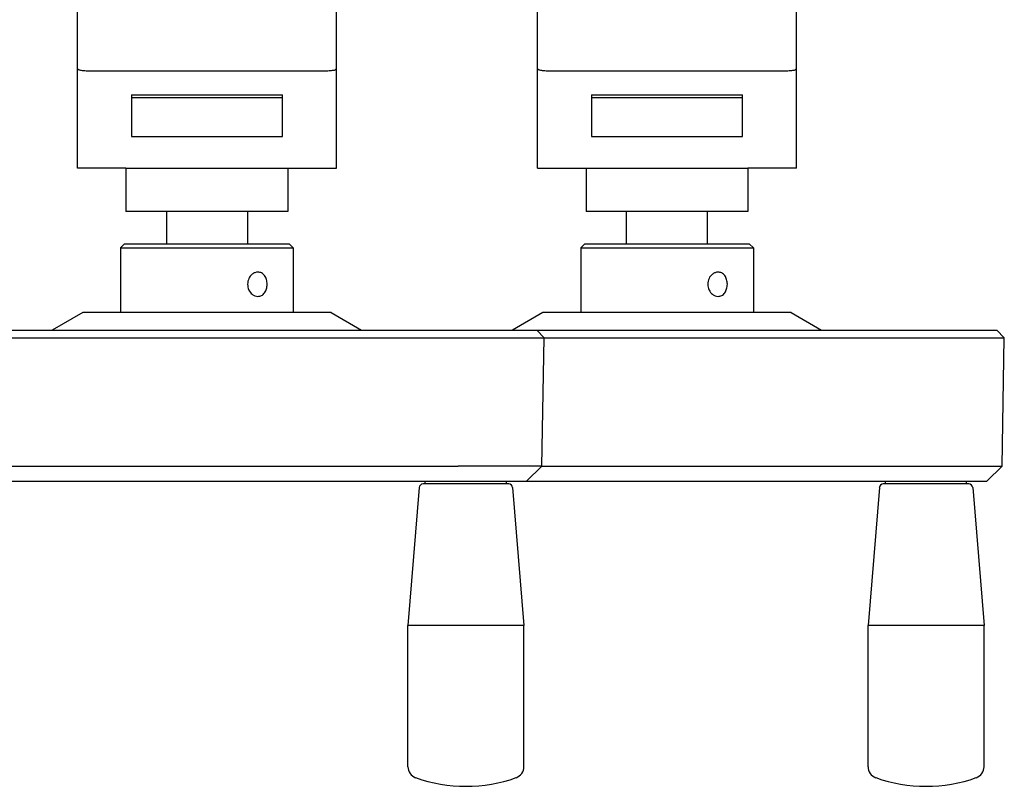
# Model space of a CAD drawing. Units: millimetres. Extents: x -11880 to 0, y 0 to 8400.
# Drawn here: x -5008 to -4826, y 3502 to 3644 of the extents above; entities that cross this region are included whole.
import ezdxf

# ---------------------------------------------------------------- set-up
doc = ezdxf.new("R2010")
doc.units = ezdxf.units.MM

# ---------------------------------------------------------------- blocks, each defined once
blk = doc.blocks.new('19dk2477-02_____WA_20_MAYOR_90_CON_IMPILATORE_RIBALTATORE_E_DEVIATORE_A_90__IN_USCITA__', base_point=(-2645.69, 3124.95))
at = {"color": 7, "linetype": 'Continuous'}
for p, q in [((-4997.7, 3635.17), (-4997.7, 3661.28)), ((-4949.7, 3635.17), (-4949.7, 3661.28)), ((-4912.42, 3635.17), (-4912.42, 3661.28)), ((-4864.42, 3635.17), (-4864.42, 3661.28)), ((-4997.7, 3631.16), (-4997.7, 3635.17)), ((-4949.7, 3631.16), (-4949.7, 3635.17)), ((-4912.42, 3631.16), (-4912.42, 3635.17)), ((-4864.42, 3631.16), (-4864.42, 3635.17)), ((-4994.7, 3634.78), (-4952.7, 3634.78)), ((-4909.42, 3634.78), (-4867.42, 3634.78)), ((-4997.7, 3616.78), (-4997.7, 3631.16)), ((-4987.7, 3630.38), (-4987.7, 3629.87)), ((-4987.7, 3630.38), (-4959.7, 3630.38)), ((-4987.7, 3629.87), (-4987.7, 3622.62)), ((-4987.7, 3629.87), (-4959.7, 3629.87)), ((-4959.7, 3629.87), (-4959.7, 3630.38)), ((-4959.7, 3622.62), (-4959.7, 3629.87)), ((-4949.7, 3616.78), (-4949.7, 3631.16)), ((-4912.42, 3616.78), (-4912.42, 3631.16)), ((-4902.42, 3630.38), (-4902.42, 3629.87)), ((-4902.42, 3630.38), (-4874.42, 3630.38)), ((-4902.42, 3629.87), (-4902.42, 3622.62)), ((-4902.42, 3629.87), (-4874.42, 3629.87)), ((-4874.42, 3629.87), (-4874.42, 3630.38)), ((-4874.42, 3622.62), (-4874.42, 3629.87)), ((-4864.42, 3616.78), (-4864.42, 3631.16)), ((-4987.7, 3622.62), (-4959.7, 3622.62)), ((-4902.42, 3622.62), (-4874.42, 3622.62)), ((-4988.7, 3616.78), (-4997.7, 3616.78)), ((-4988.7, 3616.78), (-4958.7, 3616.78)), ((-4988.7, 3616.78), (-4988.7, 3608.78)), ((-4958.7, 3616.78), (-4958.7, 3608.78)), ((-4958.7, 3616.78), (-4949.7, 3616.78)), ((-4912.42, 3616.78), (-4903.42, 3616.78)), ((-4903.42, 3616.78), (-4903.42, 3608.78)), ((-4903.42, 3616.78), (-4873.42, 3616.78)), ((-4873.42, 3616.78), (-4873.42, 3608.78)), ((-4864.42, 3616.78), (-4873.42, 3616.78)), ((-4958.7, 3608.78), (-4988.7, 3608.78)), ((-4981.2, 3608.78), (-4981.2, 3602.78)), ((-4966.2, 3608.78), (-4966.2, 3602.78)), ((-4873.42, 3608.78), (-4903.42, 3608.78)), ((-4895.92, 3602.78), (-4895.92, 3608.78)), ((-4880.92, 3602.78), (-4880.92, 3608.78)), ((-4988.95, 3602.78), (-4989.7, 3602.03)), ((-4988.95, 3602.78), (-4958.45, 3602.78)), ((-4958.45, 3602.78), (-4957.7, 3602.03)), ((-4903.67, 3602.78), (-4904.42, 3602.03)), ((-4903.67, 3602.78), (-4873.17, 3602.78)), ((-4873.17, 3602.78), (-4872.42, 3602.03)), ((-4989.7, 3602.03), (-4957.7, 3602.03)), ((-4989.7, 3602.03), (-4989.7, 3590.04)), ((-4957.7, 3602.03), (-4957.7, 3590.04)), ((-4904.42, 3602.03), (-4904.42, 3590.04)), ((-4904.42, 3602.03), (-4872.42, 3602.03)), ((-4872.42, 3602.03), (-4872.42, 3590.04)), ((-4996.7, 3590.04), (-5002.35, 3586.78)), ((-4989.7, 3590.04), (-4996.7, 3590.04)), ((-4957.7, 3590.04), (-4989.7, 3590.04)), ((-4950.7, 3590.04), (-4957.7, 3590.04)), ((-4950.7, 3590.04), (-4945.05, 3586.78)), ((-4911.42, 3590.04), (-4917.07, 3586.78)), ((-4904.42, 3590.04), (-4911.42, 3590.04)), ((-4872.42, 3590.04), (-4904.42, 3590.04)), ((-4865.42, 3590.04), (-4872.42, 3590.04)), ((-4865.42, 3590.04), (-4859.77, 3586.78)), ((-5034.82, 3586.78), (-4912.57, 3586.78)), ((-4912.57, 3586.78), (-4911.2, 3585.38)), ((-4912.57, 3586.78), (-4827.29, 3586.78)), ((-4827.29, 3586.78), (-4825.92, 3585.38)), ((-5036.2, 3585.38), (-4911.2, 3585.38)), ((-4911.61, 3561.58), (-4911.2, 3585.38)), ((-4911.2, 3585.38), (-4825.92, 3585.38)), ((-4826.33, 3561.58), (-4825.92, 3585.38)), ((-5035.78, 3561.58), (-4927.13, 3561.58)), ((-4911.61, 3561.58), (-4927.13, 3561.58)), ((-4914.46, 3558.78), (-4911.61, 3561.58)), ((-4911.61, 3561.58), (-4826.33, 3561.58)), ((-4829.18, 3558.78), (-4826.33, 3561.58)), ((-5032.93, 3558.78), (-4933.22, 3558.78)), ((-4933.22, 3558.78), (-4929.86, 3558.78)), ((-4933.22, 3558.28), (-4933.22, 3558.78)), ((-4929.86, 3558.78), (-4918.17, 3558.78)), ((-4918.17, 3558.78), (-4914.46, 3558.78)), ((-4918.17, 3558.28), (-4918.17, 3558.78)), ((-4914.46, 3558.78), (-4847.94, 3558.78)), ((-4847.94, 3558.78), (-4832.89, 3558.78)), ((-4847.94, 3558.28), (-4847.94, 3558.78)), ((-4832.89, 3558.78), (-4829.18, 3558.78)), ((-4832.89, 3558.28), (-4832.89, 3558.78)), ((-4934.35, 3557.62), (-4936.45, 3532.08)), ((-4933.22, 3558.28), (-4933.64, 3558.28)), ((-4918.17, 3558.28), (-4933.22, 3558.28)), ((-4917.76, 3558.28), (-4918.17, 3558.28)), ((-4917.04, 3557.62), (-4914.95, 3532.08)), ((-4849.07, 3557.62), (-4851.17, 3532.08)), ((-4847.94, 3558.28), (-4848.36, 3558.28)), ((-4832.89, 3558.28), (-4847.94, 3558.28)), ((-4832.48, 3558.28), (-4832.89, 3558.28)), ((-4831.76, 3557.62), (-4829.67, 3532.08)), ((-4914.95, 3532.08), (-4936.45, 3532.08)), ((-4936.45, 3505.9), (-4936.45, 3532.08)), ((-4914.95, 3505.9), (-4914.95, 3532.08)), ((-4829.67, 3532.08), (-4851.17, 3532.08)), ((-4851.17, 3505.9), (-4851.17, 3532.08)), ((-4829.67, 3505.9), (-4829.67, 3532.08))]:
    blk.add_line(p, q, dxfattribs=at)
for centre, radius, start, end in [((-4933.64, 3557.56), 0.717, 90, 175.3088), ((-4917.76, 3557.56), 0.717, 4.6912, 90), ((-4848.36, 3557.56), 0.717, 90, 175.3088), ((-4832.48, 3557.56), 0.717, 4.6912, 90), ((-4934.3, 3505.9), 2.15, 180, 250.5288), ((-4917.1, 3505.9), 2.15, 289.4712, 0), ((-4849.02, 3505.9), 2.15, 180, 250.5288), ((-4831.82, 3505.9), 2.15, 289.4712, 0), ((-4925.7, 3530.23), 27.95, 250.5288, 270), ((-4925.7, 3530.23), 27.95, 270, 289.4712), ((-4840.42, 3530.23), 27.95, 250.5288, 270), ((-4840.42, 3530.23), 27.95, 270, 289.4712)]:
    blk.add_arc(centre, radius, start, end, dxfattribs=at)
for points in [[(-4997.7, 3635.17), (-4997.46, 3635.02), (-4996.82, 3634.89), (-4995.87, 3634.81), (-4994.7, 3634.78)], [(-4952.7, 3634.78), (-4951.53, 3634.81), (-4950.58, 3634.89), (-4949.93, 3635.02), (-4949.7, 3635.17)], [(-4912.42, 3635.17), (-4912.18, 3635.02), (-4911.54, 3634.89), (-4910.58, 3634.81), (-4909.42, 3634.78)], [(-4867.42, 3634.78), (-4866.25, 3634.81), (-4865.29, 3634.89), (-4864.65, 3635.02), (-4864.42, 3635.17)], [(-4964.25, 3597.53), (-4964.79, 3597.42), (-4965.3, 3597.14), (-4965.92, 3596.33), (-4966.16, 3595.28), (-4965.92, 3594.21), (-4965.29, 3593.41), (-4964.79, 3593.13), (-4964.25, 3593.03)], [(-4962.53, 3595.28), (-4962.65, 3596.13), (-4963.01, 3596.87), (-4963.57, 3597.36), (-4964.25, 3597.53)], [(-4878.96, 3597.53), (-4879.51, 3597.42), (-4880.02, 3597.14), (-4880.64, 3596.33), (-4880.87, 3595.28), (-4880.64, 3594.21), (-4880.01, 3593.41), (-4879.51, 3593.13), (-4878.96, 3593.03)], [(-4877.24, 3595.28), (-4877.37, 3596.13), (-4877.73, 3596.87), (-4878.29, 3597.36), (-4878.96, 3597.53)], [(-4964.25, 3593.03), (-4963.57, 3593.19), (-4963.01, 3593.68), (-4962.65, 3594.42), (-4962.53, 3595.28)], [(-4878.96, 3593.03), (-4878.29, 3593.19), (-4877.73, 3593.68), (-4877.37, 3594.42), (-4877.24, 3595.28)]]:
    blk.add_spline(points, degree=3, dxfattribs=at)

msp = doc.modelspace()

# ---------------------------------------------------------------- block references
msp.add_blockref('19dk2477-02_____WA_20_MAYOR_90_CON_IMPILATORE_RIBALTATORE_E_DEVIATORE_A_90__IN_USCITA__', (-2645.6943, 3124.9472))

doc.saveas('drawing.dxf')
